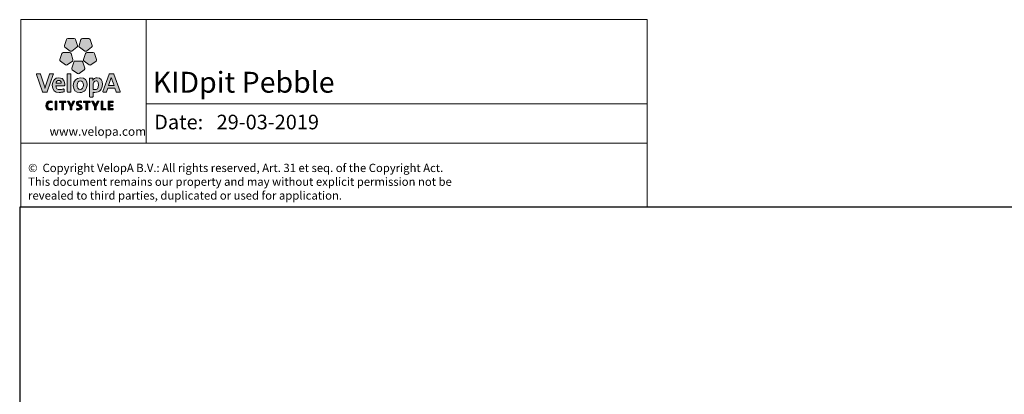
# Model space of a CAD drawing. Extents: x 0 to 7809, y 0 to 5367.
# Drawn here: x 0 to 4716, y 3570 to 5367 of the extents above; entities that cross this region are included whole.
import ezdxf

# ---------------------------------------------------------------- set-up
doc = ezdxf.new("R2010")
doc.units = 0
doc.header["$LTSCALE"] = 4
doc.header["$MEASUREMENT"] = 0
for name, color, linetype, lineweight in [('Stamp', 1, 'CONTINUOUS', 15), ('VELOPA-DIM', 2, 'CONTINUOUS', 15), ('VELOPA-Dun', 6, 'CONTINUOUS', 9), ('VELOPA-FIG25', 4, 'CONTINUOUS', 25)]:
    doc.layers.add(name, color=color, linetype=linetype, lineweight=lineweight)
doc.styles.add('2-5TXT', font='arial.ttf')
doc.styles.add('ARIAL', font='arial.ttf')
doc.styles.add('SLDTEXTSTYLE2', font='TXT', dxfattribs={"width": 0.638186})

# ---------------------------------------------------------------- blocks, each defined once
blk = doc.blocks.new('Copyright Velopa B.V.')
at = {"layer": 'VELOPA-Dun', "ltscale": 4, "insert": (35.2, 208.4), "char_height": 39.6806, "width": 2186.873, "attachment_point": 1, "style": '2-5TXT'}
blk.add_mtext('{\\fArial|b0|i0|c0|p34;©  Copyright VelopA B.V.: All rights reserved, Art. 31 et seq. of the Copyright Act. \\PThis document remains our property and may without explicit permission not be \\Prevealed to third parties, duplicated or used for application.}', dxfattribs=at)
blk = doc.blocks.new('Stamp Product drawing')
at = {"layer": 'Stamp'}
h = blk.add_hatch(color=256, dxfattribs=at)
edge = h.paths.add_edge_path(flags=0)
edge.add_line((218.6, 804), (209.2, 775))
edge.add_spline(control_points=[(209.2, 775), (208.3, 772.1), (209.3, 768.9), (211.8, 767.2)], knot_values=[9, 9, 9, 9, 10, 10, 10, 10], weights=[1, 1, 1, 1], degree=3, periodic=0)
edge.add_line((211.8, 767.2), (236.4, 749.2))
edge.add_spline(control_points=[(236.4, 749.2), (238.9, 747.5), (242.2, 747.5), (244.6, 749.2)], knot_values=[1, 1, 1, 1, 2, 2, 2, 2], weights=[1, 1, 1, 1], degree=3, periodic=0)
edge.add_line((244.6, 749.2), (269.3, 767.2))
edge.add_spline(control_points=[(269.3, 767.2), (271.7, 768.9), (272.7, 772.1), (271.8, 775)], knot_values=[3, 3, 3, 3, 4, 4, 4, 4], weights=[1, 1, 1, 1], degree=3, periodic=0)
edge.add_line((271.8, 775), (262.4, 804))
edge.add_spline(control_points=[(262.4, 804), (261.5, 806.8), (258.8, 808.8), (255.8, 808.8)], knot_values=[5, 5, 5, 5, 6, 6, 6, 6], weights=[1, 1, 1, 1], degree=3, periodic=0)
edge.add_line((255.8, 808.8), (225.3, 808.8))
edge.add_spline(control_points=[(225.3, 808.8), (222.3, 808.8), (219.6, 806.8), (218.6, 804)], knot_values=[7, 7, 7, 7, 8, 8, 8, 8], weights=[1, 1, 1, 1], degree=3, periodic=0)
h = blk.add_hatch(color=256, dxfattribs=at)
edge = h.paths.add_edge_path(flags=0)
edge.add_line((288.5, 804), (279.1, 775))
edge.add_spline(control_points=[(279.1, 775), (278.1, 772.1), (279.1, 768.9), (281.6, 767.2)], knot_values=[9, 9, 9, 9, 10, 10, 10, 10], weights=[1, 1, 1, 1], degree=3, periodic=0)
edge.add_line((281.6, 767.2), (306.2, 749.2))
edge.add_spline(control_points=[(306.2, 749.2), (308.7, 747.5), (312, 747.5), (314.4, 749.2)], knot_values=[1, 1, 1, 1, 2, 2, 2, 2], weights=[1, 1, 1, 1], degree=3, periodic=0)
edge.add_line((314.4, 749.2), (339.1, 767.2))
edge.add_spline(control_points=[(339.1, 767.2), (341.6, 768.9), (342.6, 772.1), (341.6, 775)], knot_values=[3, 3, 3, 3, 4, 4, 4, 4], weights=[1, 1, 1, 1], degree=3, periodic=0)
edge.add_line((341.6, 775), (332.2, 804))
edge.add_spline(control_points=[(332.2, 804), (331.3, 806.8), (328.6, 808.8), (325.6, 808.8)], knot_values=[5, 5, 5, 5, 6, 6, 6, 6], weights=[1, 1, 1, 1], degree=3, periodic=0)
edge.add_line((325.6, 808.8), (295.1, 808.8))
edge.add_spline(control_points=[(295.1, 808.8), (292.1, 808.8), (289.4, 806.8), (288.5, 804)], knot_values=[7, 7, 7, 7, 8, 8, 8, 8], weights=[1, 1, 1, 1], degree=3, periodic=0)
h = blk.add_hatch(color=256, dxfattribs=at)
edge = h.paths.add_edge_path(flags=0)
edge.add_line((223.1, 682.8), (247.7, 700.7))
edge.add_spline(control_points=[(247.7, 700.7), (250.1, 702.5), (251.2, 705.7), (250.2, 708.5)], knot_values=[9, 9, 9, 9, 10, 10, 10, 10], weights=[1, 1, 1, 1], degree=3, periodic=0)
edge.add_line((250.2, 708.5), (240.8, 737.5))
edge.add_spline(control_points=[(240.8, 737.5), (239.9, 740.4), (237.2, 742.3), (234.2, 742.3)], knot_values=[1, 1, 1, 1, 2, 2, 2, 2], weights=[1, 1, 1, 1], degree=3, periodic=0)
edge.add_line((234.2, 742.3), (203.7, 742.3))
edge.add_spline(control_points=[(203.7, 742.3), (200.7, 742.3), (198, 740.4), (197.1, 737.5)], knot_values=[3, 3, 3, 3, 4, 4, 4, 4], weights=[1, 1, 1, 1], degree=3, periodic=0)
edge.add_line((197.1, 737.5), (187.7, 708.5))
edge.add_spline(control_points=[(187.7, 708.5), (186.7, 705.7), (187.7, 702.5), (190.2, 700.7)], knot_values=[5, 5, 5, 5, 6, 6, 6, 6], weights=[1, 1, 1, 1], degree=3, periodic=0)
edge.add_line((190.2, 700.7), (214.8, 682.8))
edge.add_spline(control_points=[(214.8, 682.8), (217.3, 681.1), (220.6, 681.1), (223.1, 682.8)], knot_values=[7, 7, 7, 7, 8, 8, 8, 8], weights=[1, 1, 1, 1], degree=3, periodic=0)
h = blk.add_hatch(color=256, dxfattribs=at)
edge = h.paths.add_edge_path(flags=0)
edge.add_line((336, 682.8), (360.7, 700.7))
edge.add_spline(control_points=[(360.7, 700.7), (363.1, 702.5), (364.1, 705.7), (363.2, 708.5)], knot_values=[9, 9, 9, 9, 10, 10, 10, 10], weights=[1, 1, 1, 1], degree=3, periodic=0)
edge.add_line((363.2, 708.5), (353.8, 737.5))
edge.add_spline(control_points=[(353.8, 737.5), (352.9, 740.4), (350.2, 742.3), (347.2, 742.3)], knot_values=[1, 1, 1, 1, 2, 2, 2, 2], weights=[1, 1, 1, 1], degree=3, periodic=0)
edge.add_line((347.2, 742.3), (316.7, 742.3))
edge.add_spline(control_points=[(316.7, 742.3), (313.7, 742.3), (311, 740.4), (310, 737.5)], knot_values=[3, 3, 3, 3, 4, 4, 4, 4], weights=[1, 1, 1, 1], degree=3, periodic=0)
edge.add_line((310, 737.5), (300.6, 708.5))
edge.add_spline(control_points=[(300.6, 708.5), (299.7, 705.7), (300.7, 702.5), (303.2, 700.7)], knot_values=[5, 5, 5, 5, 6, 6, 6, 6], weights=[1, 1, 1, 1], degree=3, periodic=0)
edge.add_line((303.2, 700.7), (327.8, 682.8))
edge.add_spline(control_points=[(327.8, 682.8), (330.3, 681.1), (333.6, 681.1), (336, 682.8)], knot_values=[7, 7, 7, 7, 8, 8, 8, 8], weights=[1, 1, 1, 1], degree=3, periodic=0)
h = blk.add_hatch(color=256, dxfattribs=at)
edge = h.paths.add_edge_path(flags=0)
edge.add_line((279.5, 641.8), (304.2, 659.7))
edge.add_spline(control_points=[(304.2, 659.7), (306.6, 661.5), (307.7, 664.6), (306.7, 667.5)], knot_values=[8, 8, 8, 8, 9, 9, 9, 9], weights=[1, 1, 1, 1], degree=3, periodic=0)
edge.add_line((306.7, 667.5), (297.3, 696.5))
edge.add_spline(control_points=[(297.3, 696.5), (296.4, 699.4), (293.7, 701.3), (290.7, 701.3)], knot_values=[0, 0, 0, 0, 1, 1, 1, 1], weights=[1, 1, 1, 1], degree=3, periodic=0)
edge.add_line((290.7, 701.3), (260.2, 701.3))
edge.add_spline(control_points=[(260.2, 701.3), (257.2, 701.3), (254.5, 699.4), (253.6, 696.5)], knot_values=[2, 2, 2, 2, 3, 3, 3, 3], weights=[1, 1, 1, 1], degree=3, periodic=0)
edge.add_line((253.6, 696.5), (244.1, 667.5))
edge.add_spline(control_points=[(244.1, 667.5), (243.2, 664.6), (244.2, 661.5), (246.7, 659.7)], knot_values=[4, 4, 4, 4, 5, 5, 5, 5], weights=[1, 1, 1, 1], degree=3, periodic=0)
edge.add_line((246.7, 659.7), (271.3, 641.8))
edge.add_spline(control_points=[(271.3, 641.8), (273.8, 640), (277.1, 640), (279.5, 641.8)], knot_values=[6, 6, 6, 6, 7, 7, 7, 7], weights=[1, 1, 1, 1], degree=3, periodic=0)
h = blk.add_hatch(color=256, dxfattribs=at)
edge = h.paths.add_edge_path(flags=0)
edge.add_line((126.6, 553.5), (156, 636.4))
edge.add_spline(control_points=[(156, 636.4), (156.3, 637.3), (156.2, 638.2), (155.6, 639)], knot_values=[17, 17, 17, 17, 18, 18, 18, 18], weights=[1, 1, 1, 1], degree=3, periodic=0)
edge.add_spline(control_points=[(155.6, 639), (155.1, 639.7), (154.3, 640.1), (153.4, 640.1)], knot_values=[0, 0, 0, 0, 1, 1, 1, 1], weights=[1, 1, 1, 1], degree=3, periodic=0)
edge.add_line((153.4, 640.1), (141.2, 640.1))
edge.add_spline(control_points=[(141.2, 640.1), (140, 640.1), (138.9, 639.4), (138.5, 638.3)], knot_values=[2, 2, 2, 2, 3, 3, 3, 3], weights=[1, 1, 1, 1], degree=3, periodic=0)
edge.add_line((138.5, 638.3), (121.9, 590.9))
edge.add_spline(control_points=[(121.9, 590.9), (119.4, 583.6), (117.8, 578.4), (116.4, 571.8)], knot_values=[4, 4, 4, 4, 5, 5, 5, 5], weights=[1, 1, 1, 1], degree=3, periodic=0)
edge.add_spline(control_points=[(116.4, 571.8), (116.2, 571.8), (116.1, 571.9), (116.1, 571.9)], knot_values=[5, 5, 5, 5, 6, 6, 6, 6], weights=[1, 1, 1, 1], degree=3, periodic=0)
edge.add_spline(control_points=[(116.1, 571.9), (114.5, 578.5), (112.5, 584.6), (110.7, 589.8)], knot_values=[6, 6, 6, 6, 7, 7, 7, 7], weights=[1, 1, 1, 1], degree=3, periodic=0)
edge.add_line((110.7, 589.8), (94.6, 638.2))
edge.add_spline(control_points=[(94.6, 638.2), (94.2, 639.4), (93.2, 640.1), (92, 640.1)], knot_values=[8, 8, 8, 8, 9, 9, 9, 9], weights=[1, 1, 1, 1], degree=3, periodic=0)
edge.add_line((92, 640.1), (78.6, 640.1))
edge.add_spline(control_points=[(78.6, 640.1), (77.7, 640.1), (76.8, 639.7), (76.3, 639)], knot_values=[10, 10, 10, 10, 11, 11, 11, 11], weights=[1, 1, 1, 1], degree=3, periodic=0)
edge.add_spline(control_points=[(76.3, 639), (75.8, 638.2), (75.6, 637.3), (75.9, 636.4)], knot_values=[11, 11, 11, 11, 12, 12, 12, 12], weights=[1, 1, 1, 1], degree=3, periodic=0)
edge.add_line((75.9, 636.4), (104.9, 553.6))
edge.add_spline(control_points=[(104.9, 553.6), (105.3, 552.5), (106.3, 551.7), (107.5, 551.7)], knot_values=[13, 13, 13, 13, 14, 14, 14, 14], weights=[1, 1, 1, 1], degree=3, periodic=0)
edge.add_line((107.5, 551.7), (124, 551.7))
edge.add_spline(control_points=[(124, 551.7), (125.1, 551.7), (126.2, 552.4), (126.6, 553.5)], knot_values=[15, 15, 15, 15, 16, 16, 16, 16], weights=[1, 1, 1, 1], degree=3, periodic=0)
h = blk.add_hatch(color=256, dxfattribs=at)
edge = h.paths.add_edge_path(flags=0)
edge.add_line((210.8, 585.3), (211.1, 590.4))
edge.add_spline(control_points=[(211.1, 590.4), (211.1, 597.7), (209.1, 620.8), (182.7, 620.8)], knot_values=[14, 14, 14, 14, 15, 15, 15, 15], weights=[1, 1, 1, 1], degree=3, periodic=0)
edge.add_spline(control_points=[(182.7, 620.8), (163.4, 620.8), (151, 606.7), (151, 584.9)], knot_values=[0, 0, 0, 0, 1, 1, 1, 1], weights=[1, 1, 1, 1], degree=3, periodic=0)
edge.add_spline(control_points=[(151, 584.9), (151, 562), (162.2, 550.3), (184.5, 550.3)], knot_values=[1, 1, 1, 1, 2, 2, 2, 2], weights=[1, 1, 1, 1], degree=3, periodic=0)
edge.add_spline(control_points=[(184.5, 550.3), (192.1, 550.3), (199.7, 551.6), (206.6, 554)], knot_values=[2, 2, 2, 2, 3, 3, 3, 3], weights=[1, 1, 1, 1], degree=3, periodic=0)
edge.add_spline(control_points=[(206.6, 554), (207.8, 554.4), (208.6, 555.7), (208.4, 556.9)], knot_values=[3, 3, 3, 3, 4, 4, 4, 4], weights=[1, 1, 1, 1], degree=3, periodic=0)
edge.add_line((208.4, 556.9), (207.5, 564.6))
edge.add_spline(control_points=[(207.5, 564.6), (207.4, 565.4), (206.9, 566.2), (206.2, 566.6)], knot_values=[5, 5, 5, 5, 6, 6, 6, 6], weights=[1, 1, 1, 1], degree=3, periodic=0)
edge.add_spline(control_points=[(206.2, 566.6), (205.5, 567.1), (204.6, 567.2), (203.8, 566.9)], knot_values=[6, 6, 6, 6, 7, 7, 7, 7], weights=[1, 1, 1, 1], degree=3, periodic=0)
edge.add_spline(control_points=[(203.8, 566.9), (198.6, 565), (192.7, 564), (187.3, 564)], knot_values=[7, 7, 7, 7, 8, 8, 8, 8], weights=[1, 1, 1, 1], degree=3, periodic=0)
edge.add_spline(control_points=[(187.3, 564), (181, 564), (176.3, 565.5), (173.2, 568.6)], knot_values=[8, 8, 8, 8, 9, 9, 9, 9], weights=[1, 1, 1, 1], degree=3, periodic=0)
edge.add_spline(control_points=[(173.2, 568.6), (170.2, 571.7), (168.7, 576.3), (168.7, 582.3)], knot_values=[9, 9, 9, 9, 10, 10, 10, 10], weights=[1, 1, 1, 1], degree=3, periodic=0)
edge.add_line((168.7, 582.3), (168.7, 582.7))
edge.add_line((168.7, 582.7), (208, 582.7))
edge.add_spline(control_points=[(208, 582.7), (209.5, 582.7), (210.7, 583.9), (210.8, 585.3)], knot_values=[12, 12, 12, 12, 13, 13, 13, 13], weights=[1, 1, 1, 1], degree=3, periodic=0)
edge = h.paths.add_edge_path(flags=0)
edge.add_spline(control_points=[(190.5, 604.8), (192.7, 602.6), (193.9, 599.3), (193.9, 595.3)], knot_values=[4, 4, 4, 4, 5, 5, 5, 5], weights=[1, 1, 1, 1], degree=3, periodic=0)
edge.add_spline(control_points=[(193.9, 595.3), (193.9, 595), (193.9, 594.8), (193.9, 594.6)], knot_values=[5, 5, 5, 5, 6, 6, 6, 6], weights=[1, 1, 1, 1], degree=3, periodic=0)
edge.add_line((193.9, 594.6), (168.9, 594.6))
edge.add_line((168.9, 594.6), (168.9, 594.6))
edge.add_spline(control_points=[(168.9, 594.6), (169.9, 602.9), (175, 608), (182.2, 608)], knot_values=[2, 2, 2, 2, 3, 3, 3, 3], weights=[1, 1, 1, 1], degree=3, periodic=0)
edge.add_spline(control_points=[(182.2, 608), (185.6, 608), (188.5, 606.9), (190.5, 604.8)], knot_values=[3, 3, 3, 3, 4, 4, 4, 4], weights=[1, 1, 1, 1], degree=3, periodic=0)
h = blk.add_hatch(color=256, dxfattribs=at)
edge = h.paths.add_edge_path(flags=0)
edge.add_line((240.5, 554.5), (240.5, 637.4))
edge.add_spline(control_points=[(240.5, 637.4), (240.5, 638.9), (239.3, 640.1), (237.8, 640.1)], knot_values=[7, 7, 7, 7, 8, 8, 8, 8], weights=[1, 1, 1, 1], degree=3, periodic=0)
edge.add_line((237.8, 640.1), (225.9, 640.1))
edge.add_spline(control_points=[(225.9, 640.1), (224.4, 640.1), (223.1, 638.9), (223.1, 637.4)], knot_values=[1, 1, 1, 1, 2, 2, 2, 2], weights=[1, 1, 1, 1], degree=3, periodic=0)
edge.add_line((223.1, 637.4), (223.1, 554.5))
edge.add_spline(control_points=[(223.1, 554.5), (223.1, 552.9), (224.4, 551.7), (225.9, 551.7)], knot_values=[3, 3, 3, 3, 4, 4, 4, 4], weights=[1, 1, 1, 1], degree=3, periodic=0)
edge.add_line((225.9, 551.7), (237.8, 551.7))
edge.add_spline(control_points=[(237.8, 551.7), (239.3, 551.7), (240.5, 552.9), (240.5, 554.5)], knot_values=[5, 5, 5, 5, 6, 6, 6, 6], weights=[1, 1, 1, 1], degree=3, periodic=0)
h = blk.add_hatch(color=256, dxfattribs=at)
edge = h.paths.add_edge_path(flags=0)
edge.add_spline(control_points=[(283.4, 550.3), (303.8, 550.3), (318, 565.3), (318, 586.8), (318, 608.7), (306.8, 620.7), (286.4, 620.7)], knot_values=[2, 2, 2, 2, 3, 3, 3, 4, 4, 4, 4], weights=[1, 1, 1, 1, 1, 1, 1], degree=3, periodic=0)
edge.add_spline(control_points=[(286.4, 620.7), (266.1, 620.7), (251.9, 605.8), (251.9, 584.4), (251.9, 561.8), (262.5, 550.3), (283.4, 550.3)], knot_values=[0, 0, 0, 0, 1, 1, 1, 2, 2, 2, 2], weights=[1, 1, 1, 1, 1, 1, 1], degree=3, periodic=0)
edge = h.paths.add_edge_path(flags=0)
edge.add_spline(control_points=[(285.2, 606), (295, 606), (300, 599.2), (300, 585.9), (300, 573.1), (294.2, 565.2), (284.9, 565.2)], knot_values=[2, 2, 2, 2, 3, 3, 3, 4, 4, 4, 4], weights=[1, 1, 1, 1, 1, 1, 1], degree=3, periodic=0)
edge.add_spline(control_points=[(284.9, 565.2), (274.9, 565.2), (269.8, 572.2), (269.8, 586.1), (269.8, 600.8), (278.1, 606), (285.2, 606)], knot_values=[0, 0, 0, 0, 1, 1, 1, 2, 2, 2, 2], weights=[1, 1, 1, 1, 1, 1, 1], degree=3, periodic=0)
h = blk.add_hatch(color=256, dxfattribs=at)
edge = h.paths.add_edge_path(flags=0)
edge.add_spline(control_points=[(355.3, 550.7), (378, 550.7), (391, 564.7), (391, 589.1)], knot_values=[14, 14, 14, 14, 15, 15, 15, 15], weights=[1, 1, 1, 1], degree=3, periodic=0)
edge.add_spline(control_points=[(391, 589.1), (391, 609.2), (382, 620.7), (366.2, 620.7)], knot_values=[15, 15, 15, 15, 16, 16, 16, 16], weights=[1, 1, 1, 1], degree=3, periodic=0)
edge.add_spline(control_points=[(366.2, 620.7), (356.5, 620.7), (349, 616.2), (345, 608.1)], knot_values=[0, 0, 0, 0, 1, 1, 1, 1], weights=[1, 1, 1, 1], degree=3, periodic=0)
edge.add_spline(control_points=[(345, 608.1), (344.8, 608.1), (344.7, 608.1), (344.7, 608.2)], knot_values=[1, 1, 1, 1, 2, 2, 2, 2], weights=[1, 1, 1, 1], degree=3, periodic=0)
edge.add_spline(control_points=[(344.7, 608.2), (344.7, 608.2), (345.4, 616.5)], knot_values=[2, 2, 2, 3, 3, 3], weights=[1, 1, 1], degree=2, periodic=0)
edge.add_line((345.4, 616.5), (345.4, 616.7))
edge.add_spline(control_points=[(345.4, 616.7), (345.4, 617.4), (345.1, 618), (344.6, 618.5)], knot_values=[4, 4, 4, 4, 5, 5, 5, 5], weights=[1, 1, 1, 1], degree=3, periodic=0)
edge.add_spline(control_points=[(344.6, 618.5), (344.1, 619.1), (343.4, 619.3), (342.6, 619.3)], knot_values=[5, 5, 5, 5, 6, 6, 6, 6], weights=[1, 1, 1, 1], degree=3, periodic=0)
edge.add_line((342.6, 619.3), (332, 619.3))
edge.add_spline(control_points=[(332, 619.3), (330.5, 619.3), (329.2, 618.1), (329.2, 616.6)], knot_values=[7, 7, 7, 7, 8, 8, 8, 8], weights=[1, 1, 1, 1], degree=3, periodic=0)
edge.add_line((329.2, 616.6), (329.2, 530.7))
edge.add_spline(control_points=[(329.2, 530.7), (329.2, 529.1), (330.5, 527.9), (332, 527.9)], knot_values=[9, 9, 9, 9, 10, 10, 10, 10], weights=[1, 1, 1, 1], degree=3, periodic=0)
edge.add_line((332, 527.9), (343.8, 527.9))
edge.add_spline(control_points=[(343.8, 527.9), (345.4, 527.9), (346.6, 529.1), (346.6, 530.7)], knot_values=[11, 11, 11, 11, 12, 12, 12, 12], weights=[1, 1, 1, 1], degree=3, periodic=0)
edge.add_line((346.6, 530.7), (346.6, 551.3))
edge.add_spline(control_points=[(346.6, 551.3), (349.3, 550.9), (351.8, 550.7), (355.3, 550.7)], knot_values=[13, 13, 13, 13, 14, 14, 14, 14], weights=[1, 1, 1, 1], degree=3, periodic=0)
edge = h.paths.add_edge_path(flags=0)
edge.add_spline(control_points=[(361.2, 606.4), (364.1, 606.4), (372.8, 606.4), (372.8, 587.2)], knot_values=[3, 3, 3, 3, 4, 4, 4, 4], weights=[1, 1, 1, 1], degree=3, periodic=0)
edge.add_spline(control_points=[(372.8, 587.2), (372.8, 568.2), (363.5, 564.2), (355.8, 564.2)], knot_values=[4, 4, 4, 4, 5, 5, 5, 5], weights=[1, 1, 1, 1], degree=3, periodic=0)
edge.add_spline(control_points=[(355.8, 564.2), (352.3, 564.2), (349.4, 564.6), (346.6, 565.4)], knot_values=[0, 0, 0, 0, 1, 1, 1, 1], weights=[1, 1, 1, 1], degree=3, periodic=0)
edge.add_line((346.6, 565.4), (346.6, 584.2))
edge.add_spline(control_points=[(346.6, 584.2), (346.6, 595.2), (351.6, 606.4), (361.2, 606.4)], knot_values=[2, 2, 2, 2, 3, 3, 3, 3], weights=[1, 1, 1, 1], degree=3, periodic=0)
h = blk.add_hatch(color=256, dxfattribs=at)
edge = h.paths.add_edge_path(flags=0)
edge.add_spline(control_points=[(473.4, 551.7), (474.3, 551.7), (475.2, 552.1), (475.7, 552.9)], knot_values=[14, 14, 14, 14, 15, 15, 15, 15], weights=[1, 1, 1, 1], degree=3, periodic=0)
edge.add_spline(control_points=[(475.7, 552.9), (476.2, 553.6), (476.3, 554.6), (476, 555.4)], knot_values=[15, 15, 15, 15, 16, 16, 16, 16], weights=[1, 1, 1, 1], degree=3, periodic=0)
edge.add_line((476, 555.4), (445.2, 638.3))
edge.add_spline(control_points=[(445.2, 638.3), (444.8, 639.4), (443.8, 640.1), (442.6, 640.1)], knot_values=[1, 1, 1, 1, 2, 2, 2, 2], weights=[1, 1, 1, 1], degree=3, periodic=0)
edge.add_line((442.6, 640.1), (426.5, 640.1))
edge.add_spline(control_points=[(426.5, 640.1), (425.4, 640.1), (424.3, 639.4), (423.9, 638.3)], knot_values=[3, 3, 3, 3, 4, 4, 4, 4], weights=[1, 1, 1, 1], degree=3, periodic=0)
edge.add_line((423.9, 638.3), (393.7, 555.4))
edge.add_spline(control_points=[(393.7, 555.4), (393.4, 554.5), (393.6, 553.6), (394.1, 552.9)], knot_values=[5, 5, 5, 5, 6, 6, 6, 6], weights=[1, 1, 1, 1], degree=3, periodic=0)
edge.add_spline(control_points=[(394.1, 552.9), (394.6, 552.1), (395.5, 551.7), (396.3, 551.7)], knot_values=[6, 6, 6, 6, 7, 7, 7, 7], weights=[1, 1, 1, 1], degree=3, periodic=0)
edge.add_line((396.3, 551.7), (408.3, 551.7))
edge.add_spline(control_points=[(408.3, 551.7), (409.5, 551.7), (410.5, 552.5), (410.9, 553.6)], knot_values=[8, 8, 8, 8, 9, 9, 9, 9], weights=[1, 1, 1, 1], degree=3, periodic=0)
edge.add_line((410.9, 553.6), (416.7, 570.5))
edge.add_line((416.7, 570.5), (451.4, 570.5))
edge.add_line((451.4, 570.5), (457.1, 553.6))
edge.add_spline(control_points=[(457.1, 553.6), (457.5, 552.5), (458.6, 551.7), (459.8, 551.7)], knot_values=[12, 12, 12, 12, 13, 13, 13, 13], weights=[1, 1, 1, 1], degree=3, periodic=0)
edge.add_line((459.8, 551.7), (473.4, 551.7))
edge = h.paths.add_edge_path(flags=0)
edge.add_line((421.1, 584.5), (433.8, 621.6))
edge.add_spline(control_points=[(433.8, 621.6), (443.4, 593.8), (431.4, 627.8), (446.7, 584.5)], knot_values=[2.94554, 2.94554, 2.94554, 2.94554, 5, 5, 5, 5], weights=[1, 1, 1, 1], degree=3, periodic=0)
edge.add_line((446.7, 584.5), (421.1, 584.5))
h = blk.add_hatch(color=256, dxfattribs=at)
edge = h.paths.add_edge_path(flags=0)
edge.add_spline(control_points=[(140.3, 465.7), (144.3, 465.7), (148.2, 466.5), (151.4, 467.6)], knot_values=[9, 9, 9, 9, 10, 10, 10, 10], weights=[1, 1, 1, 1], degree=3, periodic=0)
edge.add_line((151.4, 467.6), (150.4, 475))
edge.add_spline(control_points=[(150.4, 475), (148.2, 474), (144.7, 473.2), (142.1, 473.2)], knot_values=[7, 7, 7, 7, 8, 8, 8, 8], weights=[1, 1, 1, 1], degree=3, periodic=0)
edge.add_spline(control_points=[(142.1, 473.2), (133.4, 473.2), (129.5, 478.5), (129.5, 487.8)], knot_values=[6, 6, 6, 6, 7, 7, 7, 7], weights=[1, 1, 1, 1], degree=3, periodic=0)
edge.add_spline(control_points=[(129.5, 487.8), (129.5, 496.2), (133.5, 502.2), (141.5, 502.2)], knot_values=[5, 5, 5, 5, 6, 6, 6, 6], weights=[1, 1, 1, 1], degree=3, periodic=0)
edge.add_spline(control_points=[(141.5, 502.2), (144.4, 502.2), (147.4, 501.8), (150.2, 501)], knot_values=[4, 4, 4, 4, 5, 5, 5, 5], weights=[1, 1, 1, 1], degree=3, periodic=0)
edge.add_line((150.2, 501), (151.1, 508.5))
edge.add_spline(control_points=[(151.1, 508.5), (148.3, 509.2), (145, 509.6), (141.9, 509.6)], knot_values=[2, 2, 2, 2, 3, 3, 3, 3], weights=[1, 1, 1, 1], degree=3, periodic=0)
edge.add_spline(control_points=[(141.9, 509.6), (127.5, 509.6), (120.4, 500.1), (120.4, 486.4)], knot_values=[1, 1, 1, 1, 2, 2, 2, 2], weights=[1, 1, 1, 1], degree=3, periodic=0)
edge.add_spline(control_points=[(120.4, 486.4), (120.4, 475.7), (125.2, 465.7), (140.3, 465.7)], knot_values=[0, 0, 0, 0, 1, 1, 1, 1], weights=[1, 1, 1, 1], degree=3, periodic=0)
for points in [[(165.3, 466.3), (173.6, 466.3), (173.6, 509.3), (165.3, 509.3)], [(204.5, 502.2), (215.7, 502.2), (215.7, 509.3), (185.1, 509.3), (185.1, 502.2), (196.2, 502.2), (196.2, 466.3), (204.5, 466.3)], [(320.8, 502.2), (331.9, 502.2), (331.9, 509.3), (301.3, 509.3), (301.3, 502.2), (312.5, 502.2), (312.5, 466.3), (320.8, 466.3)], [(385.4, 466.3), (407.7, 466.3), (407.7, 473.5), (393.7, 473.5), (393.7, 509.3), (385.4, 509.3)], [(419.2, 466.3), (442.6, 466.3), (442.6, 473.4), (427.4, 473.4), (427.4, 485), (441.8, 485), (441.8, 491.8), (427.4, 491.8), (427.4, 502.4), (442.6, 502.4), (442.6, 509.3), (419.2, 509.3)]]:
    blk.add_hatch(color=256, dxfattribs=at).paths.add_polyline_path(points, flags=0)
h = blk.add_hatch(color=256, dxfattribs=at)
edge = h.paths.add_edge_path(flags=0)
edge.add_spline(control_points=[(244.4, 497.8), (243.1, 495), (241.9, 492.3), (241, 489.8)], knot_values=[8, 8, 8, 8, 9, 9, 9, 9], weights=[1, 1, 1, 1], degree=3, periodic=0)
edge.add_line((241, 489.8), (240.8, 489.8))
edge.add_spline(control_points=[(240.8, 489.8), (240, 492), (239.1, 494.4), (237.9, 496.9)], knot_values=[6, 6, 6, 6, 7, 7, 7, 7], weights=[1, 1, 1, 1], degree=3, periodic=0)
edge.add_line((237.9, 496.9), (232.2, 509.3))
edge.add_line((232.2, 509.3), (223.2, 509.3))
edge.add_line((223.2, 509.3), (236.6, 481.4))
edge.add_line((236.6, 481.4), (236.6, 466.3))
edge.add_line((236.6, 466.3), (244.9, 466.3))
edge.add_line((244.9, 466.3), (244.9, 481.5))
edge.add_line((244.9, 481.5), (258.6, 509.3))
edge.add_line((258.6, 509.3), (249.8, 509.3))
edge.add_line((249.8, 509.3), (244.4, 497.8))
h = blk.add_hatch(color=256, dxfattribs=at)
edge = h.paths.add_edge_path(flags=0)
edge.add_spline(control_points=[(276.5, 465.6), (287.1, 465.6), (293.5, 471.5), (293.5, 479.6)], knot_values=[11, 11, 11, 11, 12, 12, 12, 12], weights=[1, 1, 1, 1], degree=3, periodic=0)
edge.add_spline(control_points=[(293.5, 479.6), (293.5, 493), (275.4, 490.2), (275.4, 497.9)], knot_values=[10, 10, 10, 10, 11, 11, 11, 11], weights=[1, 1, 1, 1], degree=3, periodic=0)
edge.add_spline(control_points=[(275.4, 497.9), (275.4, 501), (277.8, 503.1), (282.6, 503.1)], knot_values=[9, 9, 9, 9, 10, 10, 10, 10], weights=[1, 1, 1, 1], degree=3, periodic=0)
edge.add_spline(control_points=[(282.6, 503.1), (285.2, 503.1), (287.9, 502.7), (290.3, 502)], knot_values=[8, 8, 8, 8, 9, 9, 9, 9], weights=[1, 1, 1, 1], degree=3, periodic=0)
edge.add_line((290.3, 502), (290.7, 509.2))
edge.add_spline(control_points=[(290.7, 509.2), (288.2, 509.7), (285.4, 510), (283, 510)], knot_values=[6, 6, 6, 6, 7, 7, 7, 7], weights=[1, 1, 1, 1], degree=3, periodic=0)
edge.add_spline(control_points=[(283, 510), (272.6, 510), (266.6, 504.7), (266.6, 497.1)], knot_values=[5, 5, 5, 5, 6, 6, 6, 6], weights=[1, 1, 1, 1], degree=3, periodic=0)
edge.add_spline(control_points=[(266.6, 497.1), (266.6, 482.9), (284.6, 486.7), (284.6, 478.5)], knot_values=[4, 4, 4, 4, 5, 5, 5, 5], weights=[1, 1, 1, 1], degree=3, periodic=0)
edge.add_spline(control_points=[(284.6, 478.5), (284.6, 474.5), (281.4, 472.8), (277.2, 472.8)], knot_values=[3, 3, 3, 3, 4, 4, 4, 4], weights=[1, 1, 1, 1], degree=3, periodic=0)
edge.add_spline(control_points=[(277.2, 472.8), (274, 472.8), (270.6, 473.5), (268.2, 474.3)], knot_values=[2, 2, 2, 2, 3, 3, 3, 3], weights=[1, 1, 1, 1], degree=3, periodic=0)
edge.add_line((268.2, 474.3), (267.7, 466.6))
edge.add_spline(control_points=[(267.7, 466.6), (270.4, 465.9), (273.4, 465.6), (276.5, 465.6)], knot_values=[0, 0, 0, 0, 1, 1, 1, 1], weights=[1, 1, 1, 1], degree=3, periodic=0)
h = blk.add_hatch(color=256, dxfattribs=at)
edge = h.paths.add_edge_path(flags=0)
edge.add_spline(control_points=[(360.7, 497.8), (359.4, 495), (358.1, 492.3), (357.2, 489.8)], knot_values=[8, 8, 8, 8, 9, 9, 9, 9], weights=[1, 1, 1, 1], degree=3, periodic=0)
edge.add_line((357.2, 489.8), (357.1, 489.8))
edge.add_spline(control_points=[(357.1, 489.8), (356.3, 492), (355.3, 494.4), (354.2, 496.9)], knot_values=[6, 6, 6, 6, 7, 7, 7, 7], weights=[1, 1, 1, 1], degree=3, periodic=0)
edge.add_line((354.2, 496.9), (348.5, 509.3))
edge.add_line((348.5, 509.3), (339.4, 509.3))
edge.add_line((339.4, 509.3), (352.9, 481.4))
edge.add_line((352.9, 481.4), (352.9, 466.3))
edge.add_line((352.9, 466.3), (361.2, 466.3))
edge.add_line((361.2, 466.3), (361.2, 481.5))
edge.add_line((361.2, 481.5), (374.9, 509.3))
edge.add_line((374.9, 509.3), (366.1, 509.3))
edge.add_line((366.1, 509.3), (360.7, 497.8))
for p, q in [((0, 899.6), (3000, 899.6)), ((0, 899.6), (0, 0)), ((601.5, 899.6), (601.5, 306.9)), ((3000, 899.6), (3000, 0)), ((601.5, 496.6), (3000, 496.6)), ((0, 306.9), (3000, 306.9)), ((0, 0), (3000, 0))]:
    blk.add_line(p, q, dxfattribs=at)
at = {"layer": 'Stamp', "linetype": 'Continuous'}
for p, q in [((218.6, 804), (209.2, 775)), ((255.8, 808.8), (225.3, 808.8)), ((271.8, 775), (262.4, 804)), ((288.5, 804), (279.1, 775)), ((325.6, 808.8), (295.1, 808.8)), ((341.6, 775), (332.2, 804)), ((211.8, 767.2), (236.4, 749.2)), ((244.6, 749.2), (269.3, 767.2)), ((281.6, 767.2), (306.2, 749.2)), ((314.4, 749.2), (339.1, 767.2)), ((197.1, 737.5), (187.7, 708.5)), ((234.2, 742.3), (203.7, 742.3)), ((250.2, 708.5), (240.8, 737.5)), ((310, 737.5), (300.6, 708.5)), ((347.2, 742.3), (316.7, 742.3)), ((363.2, 708.5), (353.8, 737.5)), ((190.2, 700.7), (214.8, 682.8)), ((223.1, 682.8), (247.7, 700.7)), ((253.6, 696.5), (244.1, 667.5)), ((290.7, 701.3), (260.2, 701.3)), ((306.7, 667.5), (297.3, 696.5)), ((303.2, 700.7), (327.8, 682.8)), ((336, 682.8), (360.7, 700.7)), ((75.9, 636.4), (104.9, 553.6)), ((92, 640.1), (78.6, 640.1)), ((110.7, 589.8), (94.6, 638.2)), ((138.5, 638.3), (121.9, 590.9)), ((126.6, 553.5), (156, 636.4)), ((153.4, 640.1), (141.2, 640.1)), ((223.1, 637.4), (223.1, 554.5)), ((237.8, 640.1), (225.9, 640.1)), ((240.5, 554.5), (240.5, 637.4)), ((246.7, 659.7), (271.3, 641.8)), ((279.5, 641.8), (304.2, 659.7)), ((329.2, 616.6), (329.2, 530.7)), ((342.6, 619.3), (332, 619.3)), ((423.9, 638.3), (393.7, 555.4)), ((421.1, 584.5), (433.8, 621.6)), ((442.6, 640.1), (426.5, 640.1)), ((476, 555.4), (445.2, 638.3)), ((168.7, 582.3), (168.7, 582.7)), ((168.7, 582.7), (208, 582.7)), ((210.8, 585.3), (211.1, 590.4)), ((346.6, 565.4), (346.6, 584.2)), ((410.9, 553.6), (416.7, 570.5)), ((416.7, 570.5), (451.4, 570.5)), ((446.7, 584.5), (421.1, 584.5)), ((451.4, 570.5), (457.1, 553.6)), ((107.5, 551.7), (124, 551.7)), ((208.4, 556.9), (207.5, 564.6)), ((225.9, 551.7), (237.8, 551.7)), ((332, 527.9), (343.8, 527.9)), ((346.6, 530.7), (346.6, 551.3)), ((396.3, 551.7), (408.3, 551.7)), ((459.8, 551.7), (473.4, 551.7)), ((151.1, 508.5), (150.2, 501)), ((150.4, 475), (151.4, 467.6)), ((165.3, 466.3), (165.3, 509.3)), ((165.3, 509.3), (173.6, 509.3)), ((173.6, 509.3), (173.6, 466.3)), ((185.1, 502.2), (185.1, 509.3)), ((185.1, 509.3), (215.7, 509.3)), ((196.2, 502.2), (185.1, 502.2)), ((196.2, 466.3), (196.2, 502.2)), ((204.5, 502.2), (204.5, 466.3)), ((215.7, 502.2), (204.5, 502.2)), ((215.7, 509.3), (215.7, 502.2)), ((236.6, 481.4), (223.2, 509.3)), ((223.2, 509.3), (232.2, 509.3)), ((232.2, 509.3), (237.9, 496.9)), ((236.6, 466.3), (236.6, 481.4)), ((240.8, 489.8), (241, 489.8)), ((244.4, 497.8), (249.8, 509.3)), ((258.6, 509.3), (244.9, 481.5)), ((244.9, 481.5), (244.9, 466.3)), ((249.8, 509.3), (258.6, 509.3)), ((267.7, 466.6), (268.2, 474.3)), ((290.7, 509.2), (290.3, 502)), ((301.3, 502.2), (301.3, 509.3)), ((301.3, 509.3), (331.9, 509.3)), ((312.5, 502.2), (301.3, 502.2)), ((312.5, 466.3), (312.5, 502.2)), ((320.8, 502.2), (320.8, 466.3)), ((331.9, 502.2), (320.8, 502.2)), ((331.9, 509.3), (331.9, 502.2)), ((352.9, 481.4), (339.4, 509.3)), ((339.4, 509.3), (348.5, 509.3)), ((348.5, 509.3), (354.2, 496.9)), ((352.9, 466.3), (352.9, 481.4)), ((357.1, 489.8), (357.2, 489.8)), ((360.7, 497.8), (366.1, 509.3)), ((374.9, 509.3), (361.2, 481.5)), ((361.2, 481.5), (361.2, 466.3)), ((366.1, 509.3), (374.9, 509.3)), ((385.4, 466.3), (385.4, 509.3)), ((385.4, 509.3), (393.7, 509.3)), ((393.7, 509.3), (393.7, 473.5)), ((393.7, 473.5), (407.7, 473.5)), ((407.7, 473.5), (407.7, 466.3)), ((419.2, 466.3), (419.2, 509.3)), ((419.2, 509.3), (442.6, 509.3)), ((442.6, 502.4), (427.4, 502.4)), ((427.4, 502.4), (427.4, 491.8)), ((427.4, 491.8), (441.8, 491.8)), ((441.8, 485), (427.4, 485)), ((427.4, 485), (427.4, 473.4)), ((427.4, 473.4), (442.6, 473.4)), ((441.8, 491.8), (441.8, 485)), ((442.6, 509.3), (442.6, 502.4)), ((442.6, 473.4), (442.6, 466.3)), ((173.6, 466.3), (165.3, 466.3)), ((204.5, 466.3), (196.2, 466.3)), ((244.9, 466.3), (236.6, 466.3)), ((320.8, 466.3), (312.5, 466.3)), ((361.2, 466.3), (352.9, 466.3)), ((407.7, 466.3), (385.4, 466.3)), ((442.6, 466.3), (419.2, 466.3))]:
    blk.add_line(p, q, dxfattribs=at)
for points, degree in [([(225.3, 808.8), (222.3, 808.8), (219.6, 806.8), (218.6, 804)], 3), ([(262.4, 804), (261.5, 806.8), (258.8, 808.8), (255.8, 808.8)], 3), ([(295.1, 808.8), (292.1, 808.8), (289.4, 806.8), (288.5, 804)], 3), ([(332.2, 804), (331.3, 806.8), (328.6, 808.8), (325.6, 808.8)], 3), ([(209.2, 775), (208.3, 772.1), (209.3, 768.9), (211.8, 767.2)], 3), ([(269.3, 767.2), (271.7, 768.9), (272.7, 772.1), (271.8, 775)], 3), ([(279.1, 775), (278.1, 772.1), (279.1, 768.9), (281.6, 767.2)], 3), ([(339.1, 767.2), (341.6, 768.9), (342.6, 772.1), (341.6, 775)], 3), ([(187.7, 708.5), (186.7, 705.7), (187.7, 702.5), (190.2, 700.7)], 3), ([(203.7, 742.3), (200.7, 742.3), (198, 740.4), (197.1, 737.5)], 3), ([(240.8, 737.5), (239.9, 740.4), (237.2, 742.3), (234.2, 742.3)], 3), ([(236.4, 749.2), (238.9, 747.5), (242.2, 747.5), (244.6, 749.2)], 3), ([(247.7, 700.7), (250.1, 702.5), (251.2, 705.7), (250.2, 708.5)], 3), ([(300.6, 708.5), (299.7, 705.7), (300.7, 702.5), (303.2, 700.7)], 3), ([(306.2, 749.2), (308.7, 747.5), (312, 747.5), (314.4, 749.2)], 3), ([(316.7, 742.3), (313.7, 742.3), (311, 740.4), (310, 737.5)], 3), ([(353.8, 737.5), (352.9, 740.4), (350.2, 742.3), (347.2, 742.3)], 3), ([(360.7, 700.7), (363.1, 702.5), (364.1, 705.7), (363.2, 708.5)], 3), ([(214.8, 682.8), (217.3, 681.1), (220.6, 681.1), (223.1, 682.8)], 3), ([(244.1, 667.5), (243.2, 664.6), (244.2, 661.5), (246.7, 659.7)], 3), ([(260.2, 701.3), (257.2, 701.3), (254.5, 699.4), (253.6, 696.5)], 3), ([(297.3, 696.5), (296.4, 699.4), (293.7, 701.3), (290.7, 701.3)], 3), ([(304.2, 659.7), (306.6, 661.5), (307.7, 664.6), (306.7, 667.5)], 3), ([(327.8, 682.8), (330.3, 681.1), (333.6, 681.1), (336, 682.8)], 3), ([(76.3, 639), (75.8, 638.2), (75.6, 637.3), (75.9, 636.4)], 3), ([(78.6, 640.1), (77.7, 640.1), (76.8, 639.7), (76.3, 639)], 3), ([(94.6, 638.2), (94.2, 639.4), (93.2, 640.1), (92, 640.1)], 3), ([(141.2, 640.1), (140, 640.1), (138.9, 639.4), (138.5, 638.3)], 3), ([(182.7, 620.8), (163.4, 620.8), (151, 606.7), (151, 584.9)], 3), ([(155.6, 639), (155.1, 639.7), (154.3, 640.1), (153.4, 640.1)], 3), ([(156, 636.4), (156.3, 637.3), (156.2, 638.2), (155.6, 639)], 3), ([(211.1, 590.4), (211.1, 597.7), (209.1, 620.8), (182.7, 620.8)], 3), ([(225.9, 640.1), (224.4, 640.1), (223.1, 638.9), (223.1, 637.4)], 3), ([(240.5, 637.4), (240.5, 638.9), (239.3, 640.1), (237.8, 640.1)], 3), ([(271.3, 641.8), (273.8, 640), (277.1, 640), (279.5, 641.8)], 3), ([(332, 619.3), (330.5, 619.3), (329.2, 618.1), (329.2, 616.6)], 3), ([(344.6, 618.5), (344.1, 619.1), (343.4, 619.3), (342.6, 619.3)], 3), ([(345.4, 616.7), (345.4, 617.4), (345.1, 618), (344.6, 618.5)], 3), ([(344.7, 608.2), (344.7, 608.2), (345.4, 616.5)], 2), ([(366.2, 620.7), (356.5, 620.7), (349, 616.2), (345, 608.1)], 3), ([(345.4, 616.5), (345.4, 616.6), (345.4, 616.6), (345.4, 616.7)], 3), ([(391, 589.1), (391, 609.2), (382, 620.7), (366.2, 620.7)], 3), ([(426.5, 640.1), (425.4, 640.1), (424.3, 639.4), (423.9, 638.3)], 3), ([(433.8, 621.6), (443.4, 593.8), (431.4, 627.8), (446.7, 584.5)], 3), ([(445.2, 638.3), (444.8, 639.4), (443.8, 640.1), (442.6, 640.1)], 3), ([(116.1, 571.9), (114.5, 578.5), (112.5, 584.6), (110.7, 589.8)], 3), ([(116.4, 571.8), (116.2, 571.8), (116.1, 571.9), (116.1, 571.9)], 3), ([(121.9, 590.9), (119.4, 583.6), (117.8, 578.4), (116.4, 571.8)], 3), ([(151, 584.9), (151, 562), (162.2, 550.3), (184.5, 550.3)], 3), ([(173.2, 568.6), (170.2, 571.7), (168.7, 576.3), (168.7, 582.3)], 3), ([(168.9, 594.6), (169.9, 602.9), (175, 608), (182.2, 608)], 3), ([(193.9, 594.6), (169, 594.6), (168.9, 594.6)], 2), ([(168.9, 594.6), (168.9, 594.6), (168.9, 594.6), (168.9, 594.6)], 3), ([(187.3, 564), (181, 564), (176.3, 565.5), (173.2, 568.6)], 3), ([(182.2, 608), (185.6, 608), (188.5, 606.9), (190.5, 604.8)], 3), ([(203.8, 566.9), (198.6, 565), (192.7, 564), (187.3, 564)], 3), ([(190.5, 604.8), (192.7, 602.6), (193.9, 599.3), (193.9, 595.3)], 3), ([(193.9, 595.3), (193.9, 595), (193.9, 594.8), (193.9, 594.6)], 3), ([(206.2, 566.6), (205.5, 567.1), (204.6, 567.2), (203.8, 566.9)], 3), ([(207.5, 564.6), (207.4, 565.4), (206.9, 566.2), (206.2, 566.6)], 3), ([(208, 582.7), (209.5, 582.7), (210.7, 583.9), (210.8, 585.3)], 3), ([(345, 608.1), (344.8, 608.1), (344.7, 608.1), (344.7, 608.2)], 3), ([(346.6, 584.2), (346.6, 595.2), (351.6, 606.4), (361.2, 606.4)], 3), ([(355.3, 550.7), (378, 550.7), (391, 564.7), (391, 589.1)], 3), ([(372.8, 587.2), (372.8, 568.2), (363.5, 564.2), (355.8, 564.2)], 3), ([(361.2, 606.4), (364.1, 606.4), (372.8, 606.4), (372.8, 587.2)], 3), ([(104.9, 553.6), (105.3, 552.5), (106.3, 551.7), (107.5, 551.7)], 3), ([(124, 551.7), (125.1, 551.7), (126.2, 552.4), (126.6, 553.5)], 3), ([(184.5, 550.3), (192.1, 550.3), (199.7, 551.6), (206.6, 554)], 3), ([(206.6, 554), (207.8, 554.4), (208.6, 555.7), (208.4, 556.9)], 3), ([(223.1, 554.5), (223.1, 552.9), (224.4, 551.7), (225.9, 551.7)], 3), ([(237.8, 551.7), (239.3, 551.7), (240.5, 552.9), (240.5, 554.5)], 3), ([(329.2, 530.7), (329.2, 529.1), (330.5, 527.9), (332, 527.9)], 3), ([(343.8, 527.9), (345.4, 527.9), (346.6, 529.1), (346.6, 530.7)], 3), ([(355.8, 564.2), (352.3, 564.2), (349.4, 564.6), (346.6, 565.4)], 3), ([(346.6, 551.3), (349.3, 550.9), (351.8, 550.7), (355.3, 550.7)], 3), ([(393.7, 555.4), (393.4, 554.5), (393.6, 553.6), (394.1, 552.9)], 3), ([(394.1, 552.9), (394.6, 552.1), (395.5, 551.7), (396.3, 551.7)], 3), ([(408.3, 551.7), (409.5, 551.7), (410.5, 552.5), (410.9, 553.6)], 3), ([(457.1, 553.6), (457.5, 552.5), (458.6, 551.7), (459.8, 551.7)], 3), ([(473.4, 551.7), (474.3, 551.7), (475.2, 552.1), (475.7, 552.9)], 3), ([(475.7, 552.9), (476.2, 553.6), (476.3, 554.6), (476, 555.4)], 3), ([(120.4, 486.4), (120.4, 500.1), (127.5, 509.6), (141.9, 509.6)], 3), ([(140.3, 465.7), (125.2, 465.7), (120.4, 475.7), (120.4, 486.4)], 3), ([(141.5, 502.2), (133.5, 502.2), (129.5, 496.2), (129.5, 487.8)], 3), ([(129.5, 487.8), (129.5, 478.5), (133.4, 473.2), (142.1, 473.2)], 3), ([(150.2, 501), (147.4, 501.8), (144.4, 502.2), (141.5, 502.2)], 3), ([(141.9, 509.6), (145, 509.6), (148.3, 509.2), (151.1, 508.5)], 3), ([(142.1, 473.2), (144.7, 473.2), (148.2, 474), (150.4, 475)], 3), ([(237.9, 496.9), (239.1, 494.4), (240, 492), (240.8, 489.8)], 3), ([(241, 489.8), (241.9, 492.3), (243.1, 495), (244.4, 497.8)], 3), ([(266.6, 497.1), (266.6, 504.7), (272.6, 510), (283, 510)], 3), ([(284.6, 478.5), (284.6, 486.7), (266.6, 482.9), (266.6, 497.1)], 3), ([(268.2, 474.3), (270.6, 473.5), (274, 472.8), (277.2, 472.8)], 3), ([(282.6, 503.1), (277.8, 503.1), (275.4, 501), (275.4, 497.9)], 3), ([(275.4, 497.9), (275.4, 490.2), (293.5, 493), (293.5, 479.6)], 3), ([(293.5, 479.6), (293.5, 471.5), (287.1, 465.6), (276.5, 465.6)], 3), ([(277.2, 472.8), (281.4, 472.8), (284.6, 474.5), (284.6, 478.5)], 3), ([(290.3, 502), (287.9, 502.7), (285.2, 503.1), (282.6, 503.1)], 3), ([(283, 510), (285.4, 510), (288.2, 509.7), (290.7, 509.2)], 3), ([(354.2, 496.9), (355.3, 494.4), (356.3, 492), (357.1, 489.8)], 3), ([(357.2, 489.8), (358.1, 492.3), (359.4, 495), (360.7, 497.8)], 3), ([(151.4, 467.6), (148.2, 466.5), (144.3, 465.7), (140.3, 465.7)], 3), ([(276.5, 465.6), (273.4, 465.6), (270.4, 465.9), (267.7, 466.6)], 3)]:
    blk.add_open_spline(points, degree=degree, dxfattribs=at)
for points, knots in [([(286.4, 620.7), (266.1, 620.7), (251.9, 605.8), (251.9, 584.4), (251.9, 561.8), (262.5, 550.3), (283.4, 550.3)], [0, 0, 0, 0, 1, 1, 1, 2, 2, 2, 2]), ([(283.4, 550.3), (303.8, 550.3), (318, 565.3), (318, 586.8), (318, 608.7), (306.8, 620.7), (286.4, 620.7)], [2, 2, 2, 2, 3, 3, 3, 4, 4, 4, 4]), ([(284.9, 565.2), (274.9, 565.2), (269.8, 572.2), (269.8, 586.1), (269.8, 600.8), (278.1, 606), (285.2, 606)], [0, 0, 0, 0, 1, 1, 1, 2, 2, 2, 2]), ([(285.2, 606), (295, 606), (300, 599.2), (300, 585.9), (300, 573.1), (294.2, 565.2), (284.9, 565.2)], [2, 2, 2, 2, 3, 3, 3, 4, 4, 4, 4])]:
    blk.add_open_spline(points, degree=3, knots=knots, dxfattribs=at)
at = {"layer": 'Stamp'}
blk.add_blockref('Copyright Velopa B.V.', (0, 0), dxfattribs=at)
at = {"layer": 'Stamp', "style": 'ARIAL'}
blk.add_text('Date:', height=70, dxfattribs=at).set_placement((639, 373.7))
at = {"layer": 'Stamp', "insert": (138, 384.3), "char_height": 41.6, "attachment_point": 1, "style": 'SLDTEXTSTYLE2'}
blk.add_mtext('www.velopa.com', dxfattribs=at)
at = {"layer": 'Stamp', "style": 'ARIAL'}
for tag, p, height in [('PRODUCTNAME', (601.5, 549.3), 200), ('DATE', (938.1, 373.6), 70)]:
    blk.add_attdef(tag, p, '', height=height, dxfattribs=at)

msp = doc.modelspace()

# ---------------------------------------------------------------- linework, layer by layer
at = {"layer": 'VELOPA-FIG25', "ltscale": 4}
msp.add_lwpolyline([(0, 0), (7809.3, 0), (7809.3, 4467.6), (0, 4467.6)], close=True, dxfattribs=at)

# ---------------------------------------------------------------- block references
at = {"layer": 'VELOPA-DIM', "ltscale": 4}
ref = msp.add_blockref('Stamp Product drawing', (5, 4467.6), dxfattribs=at)
ref.add_attrib('PRODUCTNAME', ' KIDpit Pebble ', (606.5, 5017), dxfattribs={"layer": 'Stamp', "ltscale": 4, "height": 100, "style": 'ARIAL'})
ref.add_attrib('DATE', '29-03-2019', (943.1, 4841.2), dxfattribs={"layer": 'Stamp', "ltscale": 4, "height": 70, "style": 'ARIAL'})

doc.saveas('drawing.dxf')
